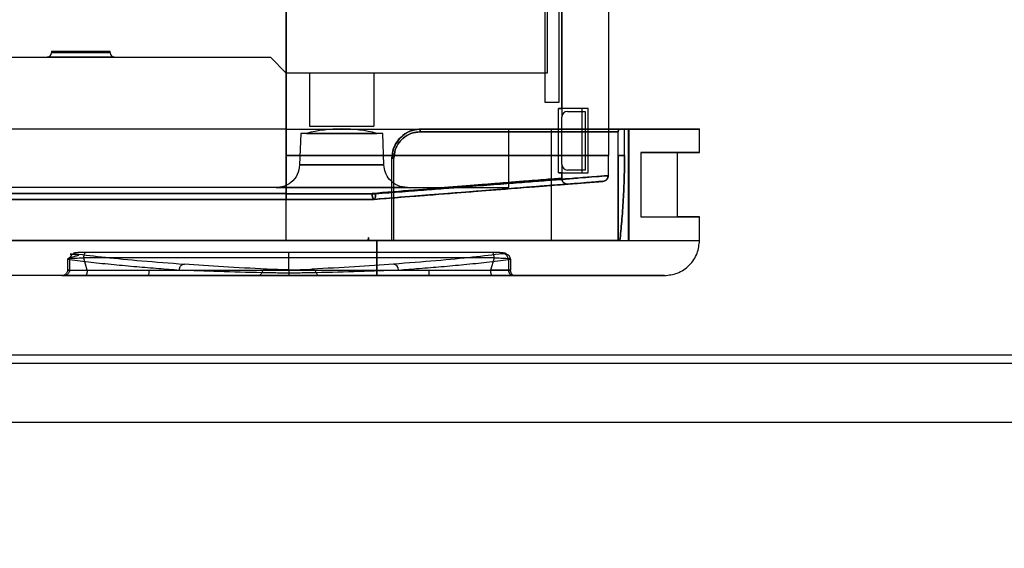
# Model space of a CAD drawing. Units: millimetres. Extents: x 5 to 292, y 5 to 205.
# Drawn here: x 54 to 55, y 67 to 68 of the extents above; entities that cross this region are included whole.
import ezdxf

# ---------------------------------------------------------------- set-up
doc = ezdxf.new("R2010")
doc.units = ezdxf.units.MM
doc.styles.add('SLDTEXTSTYLE0', font='TXT', dxfattribs={"width": 0.75})
doc.dimstyles.new('SLDDIMSTYLE1', dxfattribs={"dimtxt": 1.852083, "dimasz": 3.5, "dimexe": 0, "dimexo": 0.0625, "dimgap": 0.463021, "dimtad": 1, "dimdec": 0, "dimlfac": 20, "dimrnd": 1e-09, "dimzin": 12, "dimdsep": 46, "dimtxsty": 'SLDTEXTSTYLE0', "dimblk1": 'CLOSED', "dimblk2": 'CLOSED', "dimsah": 1, "dimcen": 0.09, "dimadec": 0, "dimazin": 3, "dimtfac": 1, "dimtofl": 0, "dimtmove": 0, "dimatfit": 3, "dimldrblk": 'CLOSED', "dimfxl": 0, "dimfrac": 2, "dimtolj": 1, "dimtzin": 12, "dimarcsym": 0})

# ---------------------------------------------------------------- blocks, each defined once
blk = doc.blocks.new('_CLOSED')
at = {"color": 0, "linetype": 'ByBlock', "lineweight": -2}
for p, q in [((-1, 0.166667), (0, 0)), ((-1, 0.166667), (-1, -0.166667)), ((0, 0), (-1, -0.166667)), ((0, 0), (-1, 0))]:
    blk.add_line(p, q, dxfattribs=at)
blk = doc.blocks.new('_D_2')
at = {"color": 7, "linetype": 'Continuous', "lineweight": 18}
for p, q in [((48.2353, 107.268), (145.1771, 107.268)), ((144.1771, 107.268), (144.1771, 67.268)), ((138.5141, 90.5244), (141.0146, 90.5244)), ((138.5141, 90.5244), (138.5141, 90.1492)), ((141.0146, 90.5244), (141.0146, 90.1492)), ((138.5141, 81.0228), (138.5141, 81.398)), ((141.0146, 81.0228), (141.0146, 81.398)), ((138.5141, 81.0228), (141.0146, 81.0228)), ((48.2353, 67.268), (145.1771, 67.268))]:
    blk.add_line(p, q, dxfattribs=at)
at = {"color": 7, "linetype": 'Continuous', "lineweight": 18, "xscale": 3.5, "yscale": 3.5}
for p, rotation in [((144.1771, 107.268, 20.6128), 90.0000000000004), ((144.1771, 67.268, 20.6128), 270.0000000000004)]:
    blk.add_blockref('_CLOSED', p, dxfattribs=dict(at, rotation=rotation))
at = {"color": 7, "linetype": 'Continuous', "lineweight": 18, "char_height": 1.85208, "attachment_point": 1, "rotation": 90, "style": 'SLDTEXTSTYLE0'}
for s, insert in [('800mm', (141.7897, 81.4066)), ('31 1/2"', (138.8478, 81.7731))]:
    blk.add_mtext(s, dxfattribs=dict(at, insert=insert))
blk = doc.blocks.new('_D_3')
at = {"color": 7, "linetype": 'Continuous', "lineweight": 18}
for p, q in [((47.2353, 106.268), (47.2353, 54.4871)), ((107.2353, 106.268), (107.2353, 54.4871)), ((72.9826, 61.1502), (72.9826, 58.6496)), ((72.9826, 61.1502), (73.3578, 61.1502)), ((82.4842, 61.1502), (82.109, 61.1502)), ((82.4842, 61.1502), (82.4842, 58.6496)), ((72.9826, 58.6496), (73.3578, 58.6496)), ((82.4842, 58.6496), (82.109, 58.6496)), ((47.2353, 55.4871), (107.2353, 55.4871))]:
    blk.add_line(p, q, dxfattribs=at)
at = {"color": 7, "linetype": 'Continuous', "lineweight": 18, "xscale": 3.5, "yscale": 3.5, "rotation": 180.0000000000004}
blk.add_blockref('_CLOSED', (47.2353, 55.4871, 20.6128), dxfattribs=at)
at = {"color": 7, "linetype": 'Continuous', "lineweight": 18, "xscale": 3.5, "yscale": 3.5}
blk.add_blockref('_CLOSED', (107.2353, 55.4871, 20.6128), dxfattribs=at)
at = {"color": 7, "linetype": 'Continuous', "lineweight": 18, "char_height": 1.85208, "attachment_point": 1, "style": 'SLDTEXTSTYLE0'}
for s, insert in [('47 1/4"', (73.733, 60.8164)), ('1200mm', (72.6818, 57.8746))]:
    blk.add_mtext(s, dxfattribs=dict(at, insert=insert))

msp = doc.modelspace()

# ---------------------------------------------------------------- linework, layer by layer
at = {"color": 7, "linetype": 'Continuous', "lineweight": 25}
for p, q in [((54.2303, 69.198), (54.2303, 67.723)), ((54.7003, 67.803), (54.7003, 69.198)), ((54.7803, 69.198), (54.7803, 67.723)), ((54.7003, 69.088), (54.7003, 67.788)), ((54.2303, 67.658), (54.2303, 68.9131)), ((54.6722, 67.813), (54.6722, 68.393)), ((54.6953, 68.393), (54.6953, 67.813)), ((54.6753, 68.343), (54.6753, 67.863)), ((54.2303, 68.243), (54.2303, 67.723)), ((54.7803, 68.243), (54.7803, 67.723)), ((54.2303, 67.658), (54.2303, 68.078)), ((53.6803, 67.8905), (54.2037, 67.8905)), ((53.9378, 67.8905), (53.8228, 67.8905)), ((53.8303, 67.9005), (53.8303, 67.898)), ((53.8303, 67.9005), (53.9301, 67.9005)), ((53.9303, 67.898), (53.8304, 67.898)), ((53.9303, 67.898), (53.9303, 67.9005)), ((54.2037, 67.8905), (54.2303, 67.863)), ((54.6753, 67.863), (54.2303, 67.863)), ((54.2703, 67.863), (54.2703, 67.773)), ((54.3803, 67.863), (54.2704, 67.863)), ((54.3803, 67.773), (54.3803, 67.863)), ((54.6953, 67.813), (54.6722, 67.813)), ((54.6953, 67.813), (54.6722, 67.813)), ((54.7353, 67.803), (54.695, 67.803)), ((54.695, 67.693), (54.695, 67.803)), ((54.695, 67.803), (54.7003, 67.803)), ((54.7453, 67.803), (54.7003, 67.803)), ((54.7453, 67.803), (54.7353, 67.803)), ((54.7353, 67.693), (54.7353, 67.803)), ((54.7453, 67.693), (54.7453, 67.803)), ((54.7003, 67.708), (54.7003, 67.788)), ((54.7103, 67.798), (54.7403, 67.798)), ((54.7403, 67.798), (54.7403, 67.698)), ((54.2303, 67.768), (53.6179, 67.768)), ((54.2303, 67.768), (54.6103, 67.768)), ((54.2303, 67.768), (54.6824, 67.768)), ((54.2303, 67.768), (54.2303, 67.668)), ((54.2303, 67.578), (54.2303, 67.768)), ((54.2703, 67.773), (54.3801, 67.773)), ((54.4609, 67.768), (54.8015, 67.768)), ((54.8015, 67.768), (54.4609, 67.768)), ((54.6103, 67.668), (54.6103, 67.768)), ((54.6828, 67.578), (54.6828, 67.768)), ((54.8074, 67.768), (54.8015, 67.768)), ((54.8015, 67.768), (54.8074, 67.768)), ((54.8074, 67.723), (54.8074, 67.768)), ((54.8074, 67.768), (54.8141, 67.768)), ((54.8141, 67.768), (54.8153, 67.768)), ((54.8141, 67.578), (54.8141, 67.768)), ((54.8153, 67.578), (54.8153, 67.768)), ((54.9353, 67.728), (54.9353, 67.7681)), ((54.2553, 67.7605), (54.2534, 67.7066)), ((54.3953, 67.7605), (54.2557, 67.7605)), ((54.2653, 67.7605), (54.3849, 67.7605)), ((54.3972, 67.7066), (54.3953, 67.7605)), ((54.7963, 67.763), (54.4589, 67.763)), ((54.4589, 67.763), (54.7963, 67.763)), ((54.7963, 67.723), (54.7963, 67.763)), ((54.2303, 67.6575), (54.2303, 67.723)), ((54.2303, 67.658), (54.2303, 67.723)), ((54.2303, 67.723), (54.7803, 67.723)), ((54.7803, 67.723), (54.2303, 67.723)), ((54.2303, 67.723), (54.2303, 67.6575)), ((54.4109, 67.578), (54.4109, 67.718)), ((54.4142, 67.718), (54.4109, 67.718)), ((54.4109, 67.718), (54.4142, 67.718)), ((54.4142, 67.578), (54.4142, 67.718)), ((54.8353, 67.728), (54.8353, 67.618)), ((54.8353, 67.728), (54.8976, 67.728)), ((54.8976, 67.618), (54.8976, 67.728)), ((54.2534, 67.7066), (54.3972, 67.7066)), ((54.3972, 67.7066), (54.2534, 67.7066)), ((54.7003, 67.708), (54.7003, 67.684)), ((54.695, 67.693), (54.7353, 67.693)), ((54.7003, 67.693), (54.695, 67.693)), ((54.7003, 67.693), (54.7453, 67.693)), ((54.7003, 67.684), (54.7003, 67.693)), ((54.7403, 67.698), (54.7103, 67.698)), ((54.7353, 67.693), (54.7453, 67.693)), ((54.7783, 67.6877), (54.778, 67.6884)), ((54.2303, 67.668), (53.6179, 67.668)), ((54.2303, 67.668), (54.6103, 67.668)), ((54.7111, 67.674), (54.7706, 67.6787)), ((54.2303, 67.658), (52.7403, 67.658)), ((53.5227, 67.658), (54.2303, 67.658)), ((54.2303, 67.648), (54.2303, 67.658)), ((54.2303, 67.658), (54.2303, 67.648)), ((54.2303, 67.658), (54.3769, 67.658)), ((54.2303, 67.658), (54.3769, 67.658)), ((54.2303, 67.648), (54.2303, 67.658)), ((54.2303, 67.658), (54.2303, 67.648)), ((54.2303, 67.6575), (54.3828, 67.6575)), ((54.2303, 67.6575), (54.3828, 67.6575)), ((52.7403, 67.648), (54.2303, 67.648)), ((54.2303, 67.648), (53.5227, 67.648)), ((54.3804, 67.648), (54.3804, 67.648)), ((54.3804, 67.648), (54.3804, 67.648)), ((54.3804, 67.648), (54.3804, 67.648)), ((54.3804, 67.648), (54.3804, 67.648)), ((54.8353, 67.618), (54.8976, 67.618)), ((54.9353, 67.578), (54.9353, 67.618)), ((54.3701, 67.578), (54.3709, 67.5828)), ((54.3709, 67.5828), (54.3709, 67.578)), ((54.3709, 67.578), (54.3709, 67.5828)), ((54.3709, 67.5828), (54.3709, 67.578)), ((54.3709, 67.578), (54.3709, 67.5828)), ((54.3701, 67.578), (52.6004, 67.578)), ((52.7403, 67.578), (54.2303, 67.578)), ((54.2303, 67.578), (54.6824, 67.578)), ((54.3709, 67.578), (54.3701, 67.578)), ((54.3701, 67.578), (54.3709, 67.578)), ((54.3853, 67.578), (54.3709, 67.578)), ((54.3853, 67.578), (54.3853, 67.518)), ((54.3853, 67.518), (54.3853, 67.578)), ((54.3853, 67.578), (54.4109, 67.578)), ((54.4109, 67.578), (54.3853, 67.578)), ((54.4109, 67.578), (54.9353, 67.578)), ((54.4109, 67.578), (54.4142, 67.578)), ((54.4142, 67.578), (54.4109, 67.578)), ((54.7965, 67.578), (54.4142, 67.578)), ((54.4142, 67.578), (54.7965, 67.578)), ((54.7994, 67.578), (54.7965, 67.578)), ((54.7994, 67.578), (54.8141, 67.578)), ((54.8141, 67.578), (54.8153, 67.578)), ((53.8614, 67.5483), (53.8578, 67.546)), ((53.8855, 67.5486), (53.8856, 67.5476)), ((54.2353, 67.5486), (54.2353, 67.5576)), ((54.2353, 67.5279), (54.2353, 67.5576)), ((54.2353, 67.5266), (54.2353, 67.5486)), ((54.585, 67.5486), (54.5849, 67.5476)), ((53.8578, 67.546), (53.8578, 67.5275)), ((53.8611, 67.5453), (53.8611, 67.5275)), ((53.8915, 67.5275), (53.8856, 67.5476)), ((54.5849, 67.5476), (54.579, 67.5275)), ((54.6094, 67.5453), (54.6128, 67.546)), ((54.6094, 67.5453), (54.6094, 67.5275)), ((54.6128, 67.546), (54.6128, 67.5275)), ((54.3853, 67.518), (52.5853, 67.518)), ((53.8521, 67.518), (53.8483, 67.518)), ((53.8611, 67.5275), (53.8578, 67.5275)), ((53.8578, 67.5275), (53.8915, 67.5275)), ((53.8611, 67.5275), (54.0485, 67.5275)), ((53.8917, 67.5266), (53.8915, 67.5275)), ((53.997, 67.5266), (53.8917, 67.5266)), ((54.4221, 67.5275), (54.6094, 67.5275)), ((54.5789, 67.5266), (54.4735, 67.5266)), ((54.579, 67.5275), (54.5789, 67.5266)), ((54.6094, 67.5275), (54.6128, 67.5275)), ((48.2353, 67.383), (106.2353, 67.383)), ((106.2353, 67.368), (48.2353, 67.368)), ((48.2353, 67.268), (106.2353, 67.268))]:
    msp.add_line(p, q, dxfattribs=at)
at = {"color": 7, "linetype": 'Continuous', "lineweight": 25, "flags": 128}
for points in [[(54.4589, 67.763), (54.4589, 67.764), (54.459, 67.7649), (54.4592, 67.7658), (54.4594, 67.7665), (54.4597, 67.7672), (54.4601, 67.7676), (54.4605, 67.7679), (54.4609, 67.768)], [(54.4609, 67.768), (54.4605, 67.7679), (54.4601, 67.7676), (54.4597, 67.7672), (54.4594, 67.7665), (54.4592, 67.7658), (54.459, 67.7649), (54.4589, 67.764), (54.4589, 67.763)], [(54.3769, 67.658), (54.3772, 67.6549), (54.3776, 67.6526), (54.3779, 67.6514), (54.378, 67.6511), (54.3781, 67.651), (54.3781, 67.651), (54.3781, 67.6509), (54.3781, 67.6509), (54.3781, 67.6509), (54.3781, 67.6509), (54.3781, 67.6509), (54.3786, 67.6497), (54.3792, 67.6487), (54.3804, 67.648)]]:
    msp.add_lwpolyline(points, dxfattribs=at)
at = {"color": 7, "linetype": 'Continuous', "lineweight": 25}
for centre, radius, start, end in [((53.8228, 67.898), 0.0075, 270, 0), ((53.9378, 67.898), 0.0075, 180, 270), ((54.7103, 67.788), 0.01, 90, 180), ((54.7103, 67.788), 0.01, 90, 180), ((54.3253, 67.5243), 0.2438, 90, 104.25), ((54.3253, 67.5243), 0.2438, 75.75, 90), ((53.4853, 67.723), 1.295, 358.4695, 0), ((54.7103, 67.708), 0.01, 180, 270), ((54.7103, 67.708), 0.01, 180, 270), ((53.871, 67.5454), 0.0099, 92.083, 180.5774), ((54.5995, 67.5454), 0.0099, 359.4226, 87.917), ((54.4125, 67.528), 0.00957, 357.0813, 83.2954), ((53.9817, 67.5246), 0.0155, 334.6825, 7.1956), ((54.1968, 67.5208), 0.00806, 96.3021, 161.9144)]:
    msp.add_arc(centre, radius, start, end, dxfattribs=at)
for points, knots in [([(54.4109, 67.718), (54.4114, 67.7236), (54.4125, 67.7349), (54.4211, 67.7498), (54.4337, 67.7611), (54.4478, 67.7671), (54.4571, 67.7678), (54.4609, 67.768)], [0, 0, 0, 0, 0.213853, 0.427709, 0.641471, 0.855229, 1, 1, 1, 1]), ([(54.4609, 67.768), (54.4553, 67.7675), (54.444, 67.7664), (54.429, 67.7577), (54.4177, 67.745), (54.4117, 67.731), (54.4111, 67.7217), (54.4109, 67.718)], [0, 0, 0, 0, 0.2154907, 0.4310422, 0.6452865, 0.8590077, 1, 1, 1, 1]), ([(54.4109, 67.718), (54.4114, 67.7234), (54.4124, 67.7341), (54.4202, 67.7485), (54.4319, 67.7598), (54.446, 67.7668), (54.4561, 67.7676), (54.4609, 67.768)], [0, 0, 0, 0, 0.199179, 0.397784, 0.599429, 0.810485, 1, 1, 1, 1]), ([(54.4609, 67.768), (54.455, 67.7674), (54.4431, 67.7662), (54.4273, 67.7565), (54.4162, 67.7425), (54.4114, 67.7288), (54.411, 67.7206), (54.4109, 67.718)], [0, 0, 0, 0, 0.234653, 0.470877, 0.694517, 0.903664, 1, 1, 1, 1]), ([(54.4609, 67.768), (54.4795, 67.768), (54.5168, 67.768), (54.5712, 67.768), (54.6273, 67.768), (54.6838, 67.768), (54.7392, 67.768), (54.7891, 67.768), (54.8327, 67.768), (54.8694, 67.768), (54.8985, 67.768), (54.9196, 67.768), (54.9324, 67.768), (54.9367, 67.768), (54.9324, 67.768), (54.9196, 67.768), (54.8985, 67.768), (54.8694, 67.768), (54.8327, 67.768), (54.7891, 67.768), (54.7392, 67.768), (54.6838, 67.768), (54.6273, 67.768), (54.5712, 67.768), (54.5168, 67.768), (54.4795, 67.768), (54.4609, 67.768)], [0, 0, 0, 0, 0.035996, 0.071992, 0.107988, 0.151545, 0.195102, 0.238659, 0.282216, 0.325773, 0.369329, 0.412886, 0.456443, 0.5, 0.543557, 0.587114, 0.63067, 0.674227, 0.717784, 0.761341, 0.804898, 0.848455, 0.892012, 0.928008, 0.964004, 1, 1, 1, 1]), ([(54.7963, 67.763), (54.7964, 67.7635), (54.7964, 67.7645), (54.7971, 67.7658), (54.7982, 67.7669), (54.7996, 67.7678), (54.8009, 67.7679), (54.8015, 67.768)], [0, 0, 0, 0, 0.173707, 0.346671, 0.537215, 0.764702, 1, 1, 1, 1]), ([(54.8015, 67.768), (54.8009, 67.7679), (54.7996, 67.7678), (54.798, 67.7668), (54.7969, 67.7655), (54.7964, 67.7641), (54.7963, 67.7633), (54.7963, 67.763)], [0, 0, 0, 0, 0.235795, 0.471099, 0.717574, 0.892403, 1, 1, 1, 1]), ([(54.4589, 67.763), (54.4546, 67.7627), (54.4456, 67.7619), (54.433, 67.7556), (54.4226, 67.7455), (54.4156, 67.7325), (54.4147, 67.7229), (54.4142, 67.718)], [0, 0, 0, 0, 0.1902009, 0.4015322, 0.6030322, 0.8012705, 1, 1, 1, 1]), ([(54.4142, 67.718), (54.4144, 67.7203), (54.4147, 67.7277), (54.419, 67.7401), (54.429, 67.7527), (54.443, 67.7614), (54.4536, 67.7625), (54.4589, 67.763)], [0, 0, 0, 0, 0.0961161, 0.3048207, 0.528174, 0.7645566, 1, 1, 1, 1]), ([(54.7965, 67.578), (54.7965, 67.5913), (54.7964, 67.6397), (54.7964, 67.688), (54.7963, 67.723)], [0, 0, 0, 0, 0.275804, 1, 1, 1, 1]), ([(54.7963, 67.723), (54.7963, 67.7097), (54.7963, 67.6613), (54.7964, 67.613), (54.7965, 67.578)], [0, 0, 0, 0, 0.275804, 1, 1, 1, 1]), ([(54.8074, 67.723), (54.805, 67.723), (54.801, 67.723), (54.7976, 67.723), (54.7963, 67.723)], [0, 0, 0, 0, 0.623344, 1, 1, 1, 1]), ([(54.7963, 67.723), (54.7976, 67.723), (54.801, 67.723), (54.805, 67.723), (54.8074, 67.723)], [0, 0, 0, 0, 0.3766563, 1, 1, 1, 1]), ([(54.7994, 67.578), (54.8005, 67.5887), (54.8029, 67.6118), (54.8054, 67.6476), (54.8071, 67.6853), (54.8073, 67.7104), (54.8074, 67.723)], [0, 0, 0, 0, 0.221354, 0.480903, 0.740451, 1, 1, 1, 1]), ([(54.8074, 67.723), (54.8073, 67.7104), (54.8071, 67.6853), (54.8054, 67.6476), (54.8029, 67.6118), (54.8005, 67.5887), (54.7994, 67.578)], [0, 0, 0, 0, 0.259549, 0.519097, 0.778646, 1, 1, 1, 1]), ([(54.2534, 67.7066), (54.2525, 67.7011), (54.2507, 67.6896), (54.2399, 67.6767), (54.2267, 67.6693), (54.2177, 67.6684), (54.2134, 67.668)], [0, 0, 0, 0, 0.2707, 0.562316, 0.789298, 1, 1, 1, 1]), ([(54.4371, 67.668), (54.4316, 67.6687), (54.4201, 67.6701), (54.4068, 67.6805), (54.3989, 67.6934), (54.3977, 67.7023), (54.3972, 67.7066)], [0, 0, 0, 0, 0.2707, 0.562316, 0.789298, 1, 1, 1, 1]), ([(54.3769, 67.658), (54.3933, 67.6593), (54.4251, 67.6619), (54.4686, 67.6654), (54.5058, 67.6684), (54.5375, 67.6709), (54.5647, 67.6731), (54.5893, 67.6751), (54.6143, 67.6771), (54.6387, 67.6791), (54.6608, 67.6808), (54.6783, 67.6822), (54.6909, 67.6832), (54.6988, 67.6839), (54.6998, 67.684), (54.7003, 67.684)], [0, 0, 0, 0, 0.08913, 0.172568, 0.250314, 0.315315, 0.37867, 0.44038, 0.500445, 0.585228, 0.668509, 0.750294, 0.833997, 0.917231, 1, 1, 1, 1]), ([(54.7003, 67.684), (54.6992, 67.6839), (54.697, 67.6837), (54.6811, 67.6825), (54.6609, 67.6808), (54.6387, 67.6791), (54.6143, 67.6771), (54.5893, 67.6751), (54.5647, 67.6731), (54.5375, 67.6709), (54.4995, 67.6679), (54.4469, 67.6636), (54.401, 67.66), (54.3769, 67.658)], [0, 0, 0, 0, 0.124293, 0.249634, 0.331443, 0.414748, 0.499555, 0.559637, 0.621365, 0.684738, 0.749758, 0.868484, 1, 1, 1, 1]), ([(54.7798, 67.6884), (54.7792, 67.6884), (54.778, 67.6883), (54.7682, 67.6875), (54.7539, 67.6864), (54.7365, 67.6851), (54.7177, 67.6836), (54.6954, 67.6819), (54.672, 67.68), (54.6482, 67.6782), (54.6249, 67.6764), (54.5994, 67.6744), (54.5718, 67.6722), (54.5376, 67.6696), (54.4948, 67.6662), (54.4418, 67.6621), (54.4029, 67.6591), (54.3828, 67.6575)], [0, 0, 0, 0, 0.082844, 0.166178, 0.250008, 0.31117, 0.373229, 0.436187, 0.500043, 0.547767, 0.596632, 0.646638, 0.697785, 0.750071, 0.826981, 0.910294, 1, 1, 1, 1]), ([(54.3828, 67.6575), (54.3981, 67.6587), (54.4278, 67.661), (54.4695, 67.6643), (54.5075, 67.6672), (54.5482, 67.6704), (54.5906, 67.6737), (54.6331, 67.677), (54.6708, 67.6799), (54.7036, 67.6825), (54.731, 67.6846), (54.7561, 67.6866), (54.7757, 67.6881), (54.7785, 67.6883), (54.7798, 67.6884)], [0, 0, 0, 0, 0.067905, 0.132225, 0.192955, 0.250092, 0.336572, 0.419921, 0.500134, 0.585053, 0.668392, 0.750155, 0.875625, 1, 1, 1, 1]), ([(54.7111, 67.674), (54.7099, 67.6741), (54.7077, 67.6741), (54.7046, 67.6756), (54.7021, 67.6779), (54.7006, 67.6809), (54.7004, 67.683), (54.7003, 67.684)], [0, 0, 0, 0, 0.204511, 0.409023, 0.613534, 0.818045, 1, 1, 1, 1]), ([(54.7003, 67.684), (54.7004, 67.6829), (54.7006, 67.6806), (54.7023, 67.6776), (54.7049, 67.6754), (54.7079, 67.6741), (54.7101, 67.674), (54.7111, 67.674)], [0, 0, 0, 0, 0.204511, 0.409023, 0.613534, 0.818045, 1, 1, 1, 1]), ([(54.7798, 67.6884), (54.7797, 67.6873), (54.7795, 67.6856), (54.7785, 67.6836), (54.7775, 67.6822), (54.7764, 67.6811), (54.775, 67.6801), (54.7731, 67.6791), (54.7716, 67.6789), (54.7706, 67.6787)], [0, 0, 0, 0, 0.229681, 0.343285, 0.456888, 0.570491, 0.684094, 0.797697, 1, 1, 1, 1]), ([(54.7706, 67.6787), (54.7717, 67.6789), (54.7734, 67.6792), (54.7753, 67.6803), (54.7767, 67.6813), (54.7778, 67.6826), (54.7787, 67.684), (54.7795, 67.6859), (54.7797, 67.6874), (54.7798, 67.6884)], [0, 0, 0, 0, 0.229681, 0.343285, 0.456888, 0.570491, 0.684094, 0.797697, 1, 1, 1, 1]), ([(54.7771, 67.6818), (54.7778, 67.6829), (54.7791, 67.6847), (54.7786, 67.6868), (54.7783, 67.6877)], [0, 0, 0, 0, 0.557615, 1, 1, 1, 1]), ([(54.2134, 67.668), (54.2135, 67.668), (54.2137, 67.668), (54.2153, 67.668), (54.2184, 67.668), (54.2245, 67.668), (54.2336, 67.668), (54.2432, 67.668), (54.2518, 67.668), (54.2616, 67.668), (54.2766, 67.668), (54.2977, 67.668), (54.3253, 67.668), (54.3483, 67.668), (54.3658, 67.668), (54.3778, 67.668), (54.3889, 67.668), (54.3987, 67.668), (54.4074, 67.668), (54.4154, 67.668), (54.4227, 67.668), (54.4285, 67.668), (54.4352, 67.668), (54.4363, 67.668), (54.4371, 67.668)], [0, 0, 0, 0, 0.030186, 0.060237, 0.090423, 0.144481, 0.204919, 0.238294, 0.271744, 0.307957, 0.344245, 0.420953, 0.500022, 0.57909, 0.617476, 0.655939, 0.692152, 0.728439, 0.761815, 0.795265, 0.835545, 0.873763, 0.909848, 1, 1, 1, 1]), ([(54.4371, 67.668), (54.437, 67.668), (54.4369, 67.668), (54.4353, 67.668), (54.4322, 67.668), (54.426, 67.668), (54.417, 67.668), (54.4074, 67.668), (54.3987, 67.668), (54.3889, 67.668), (54.374, 67.668), (54.3528, 67.668), (54.3253, 67.668), (54.3022, 67.668), (54.2848, 67.668), (54.2728, 67.668), (54.2616, 67.668), (54.2518, 67.668), (54.2432, 67.668), (54.2351, 67.668), (54.2279, 67.668), (54.222, 67.668), (54.2154, 67.668), (54.2142, 67.668), (54.2134, 67.668)], [0, 0, 0, 0, 0.0301858, 0.0602365, 0.0904231, 0.1444805, 0.2049186, 0.2382941, 0.2717445, 0.3079575, 0.3442452, 0.420953, 0.5000215, 0.57909, 0.6174764, 0.6559386, 0.6921516, 0.7284393, 0.7618148, 0.7952652, 0.835545, 0.8737629, 0.909848, 1, 1, 1, 1]), ([(54.7706, 67.6787), (54.77, 67.6787), (54.7688, 67.6786), (54.7591, 67.6778), (54.7438, 67.6766), (54.7223, 67.6749), (54.6953, 67.6728), (54.6628, 67.6702), (54.6254, 67.6673), (54.5835, 67.664), (54.5375, 67.6604), (54.4879, 67.6565), (54.4356, 67.6524), (54.3988, 67.6495), (54.3804, 67.648)], [0, 0, 0, 0, 0.083105, 0.16649, 0.250035, 0.333187, 0.416562, 0.500048, 0.583262, 0.66663, 0.750033, 0.833334, 0.916691, 1, 1, 1, 1]), ([(54.3804, 67.648), (54.4078, 67.6502), (54.4627, 67.6545), (54.5381, 67.6604), (54.6059, 67.6658), (54.6638, 67.6703), (54.7107, 67.674), (54.7448, 67.6767), (54.7665, 67.6784), (54.7692, 67.6786), (54.7706, 67.6787)], [0, 0, 0, 0, 0.124636, 0.2500189, 0.3747375, 0.5000383, 0.6248429, 0.750032, 0.8749473, 1, 1, 1, 1]), ([(54.3804, 67.648), (54.4039, 67.6499), (54.4509, 67.6536), (54.515, 67.6586), (54.5723, 67.6631), (54.6213, 67.667), (54.6607, 67.6701), (54.6894, 67.6723), (54.7077, 67.6738), (54.7099, 67.6739), (54.7111, 67.674)], [0, 0, 0, 0, 0.125182, 0.250314, 0.37539, 0.500405, 0.625362, 0.750271, 0.875145, 1, 1, 1, 1]), ([(54.7111, 67.674), (54.7099, 67.6739), (54.7077, 67.6738), (54.6894, 67.6723), (54.6607, 67.6701), (54.6213, 67.667), (54.5723, 67.6631), (54.515, 67.6586), (54.4509, 67.6536), (54.4039, 67.6499), (54.3804, 67.648)], [0, 0, 0, 0, 0.1248549, 0.2497285, 0.3746375, 0.4995953, 0.6246103, 0.7496857, 0.8748184, 1, 1, 1, 1]), ([(54.2303, 67.6575), (54.2303, 67.6564), (54.2303, 67.6542), (54.2303, 67.6513), (54.2303, 67.6491), (54.2303, 67.6481), (54.2303, 67.648), (54.2303, 67.648)], [0, 0, 0, 0, 0.221837, 0.443675, 0.665512, 0.887349, 1, 1, 1, 1]), ([(54.2303, 67.6575), (54.2303, 67.6564), (54.2303, 67.6542), (54.2303, 67.6513), (54.2303, 67.6491), (54.2303, 67.6481), (54.2303, 67.648), (54.2303, 67.648)], [0, 0, 0, 0, 0.221837, 0.443675, 0.665512, 0.887349, 1, 1, 1, 1]), ([(54.3804, 67.648), (54.38, 67.6481), (54.3794, 67.6484), (54.3787, 67.6495), (54.3783, 67.6503), (54.3781, 67.6507), (54.378, 67.651), (54.378, 67.6511), (54.3778, 67.6516), (54.3775, 67.6528), (54.3771, 67.655), (54.377, 67.6569), (54.3769, 67.658)], [0, 0, 0, 0, 0.240513, 0.368998, 0.442094, 0.499682, 0.500804, 0.510152, 0.53656, 0.636573, 0.795458, 1, 1, 1, 1]), ([(54.3828, 67.6575), (54.3828, 67.6563), (54.3828, 67.6538), (54.3823, 67.6508), (54.3815, 67.6485), (54.3808, 67.6482), (54.3804, 67.648)], [0, 0, 0, 0, 0.240763, 0.499999, 0.740921, 1, 1, 1, 1]), ([(54.3804, 67.648), (54.3808, 67.6482), (54.3814, 67.6485), (54.3823, 67.6507), (54.3828, 67.6538), (54.3828, 67.6563), (54.3828, 67.6575)], [0, 0, 0, 0, 0.238052, 0.499993, 0.759211, 1, 1, 1, 1]), ([(54.2303, 67.648), (54.2557, 67.648), (54.3065, 67.648), (54.3558, 67.648), (54.3804, 67.648)], [0, 0, 0, 0, 0.499985, 1, 1, 1, 1]), ([(54.2303, 67.648), (54.2558, 67.648), (54.3068, 67.648), (54.3558, 67.648), (54.3804, 67.648)], [0, 0, 0, 0, 0.499981, 1, 1, 1, 1]), ([(54.3804, 67.648), (54.3558, 67.648), (54.3065, 67.648), (54.2557, 67.648), (54.2303, 67.648)], [0, 0, 0, 0, 0.500015, 1, 1, 1, 1]), ([(54.2303, 67.648), (54.2558, 67.648), (54.3068, 67.648), (54.3558, 67.648), (54.3804, 67.648)], [0, 0, 0, 0, 0.499981, 1, 1, 1, 1]), ([(54.3709, 67.5828), (54.3706, 67.5817), (54.3702, 67.5801), (54.3701, 67.5785), (54.3701, 67.578)], [0, 0, 0, 0, 0.695999, 1, 1, 1, 1]), ([(54.7965, 67.578), (54.7966, 67.578), (54.7976, 67.578), (54.7986, 67.578), (54.7994, 67.578)], [0, 0, 0, 0, 0.129052, 1, 1, 1, 1]), ([(54.8753, 67.518), (54.8828, 67.5188), (54.8944, 67.52), (54.9084, 67.5275), (54.918, 67.5353), (54.9258, 67.5449), (54.9332, 67.5589), (54.9345, 67.5705), (54.9353, 67.578)], [0, 0, 0, 0, 0.239457, 0.368361, 0.5, 0.631639, 0.760543, 1, 1, 1, 1]), ([(53.8665, 67.5542), (53.8655, 67.5542), (53.8623, 67.5544), (53.8619, 67.5547), (53.8663, 67.5547), (53.8715, 67.5544), (53.8749, 67.554), (53.8762, 67.5535), (53.8764, 67.5533), (53.8765, 67.5531), (53.8766, 67.5531), (53.8766, 67.553), (53.8766, 67.5529), (53.8765, 67.5529), (53.8765, 67.5528), (53.8764, 67.5527), (53.8762, 67.5525), (53.8754, 67.5521), (53.8735, 67.5515), (53.868, 67.5501), (53.8639, 67.5492), (53.8616, 67.5484), (53.8614, 67.5483)], [0, 0, 0, 0, 0.094517, 0.323773, 0.497342, 0.614178, 0.680073, 0.689166, 0.695628, 0.697974, 0.699823, 0.700608, 0.701332, 0.702029, 0.702736, 0.704304, 0.706239, 0.711539, 0.740038, 0.786764, 0.977803, 1, 1, 1, 1]), ([(53.8895, 67.5576), (53.8853, 67.5575), (53.877, 67.5573), (53.8696, 67.5567), (53.8668, 67.556), (53.8694, 67.5555), (53.8707, 67.5553)], [0, 0, 0, 0, 0.250009, 0.500015, 0.750014, 1, 1, 1, 1]), ([(53.8707, 67.5553), (53.8872, 67.5533), (53.9203, 67.5492), (53.9826, 67.5432), (54.0322, 67.5394), (54.0569, 67.5375)], [0, 0, 0, 0, 0.333308, 0.666764, 1, 1, 1, 1]), ([(53.8855, 67.5486), (53.8856, 67.5498), (53.8858, 67.5523), (53.8868, 67.5554), (53.8878, 67.5569), (53.8887, 67.5576), (53.8892, 67.5576), (53.8895, 67.5576)], [0, 0, 0, 0, 0.243566, 0.499242, 0.748773, 0.843157, 1, 1, 1, 1]), ([(53.8855, 67.5486), (53.9239, 67.5486), (54.0008, 67.5486), (54.1178, 67.5486), (54.1961, 67.5486), (54.2353, 67.5486)], [0, 0, 0, 0, 0.33306, 0.666692, 1, 1, 1, 1]), ([(54.2353, 67.5576), (54.1966, 67.5576), (54.1192, 67.5576), (54.0035, 67.5576), (53.9275, 67.5576), (53.8895, 67.5576)], [0, 0, 0, 0, 0.333398, 0.666776, 1, 1, 1, 1]), ([(54.581, 67.5576), (54.543, 67.5576), (54.4671, 67.5576), (54.3514, 67.5576), (54.274, 67.5576), (54.2353, 67.5576)], [0, 0, 0, 0, 0.3332235, 0.6666022, 1, 1, 1, 1]), ([(54.2353, 67.5486), (54.2744, 67.5486), (54.3527, 67.5486), (54.4698, 67.5486), (54.5466, 67.5486), (54.585, 67.5486)], [0, 0, 0, 0, 0.333308, 0.66694, 1, 1, 1, 1]), ([(54.5999, 67.5553), (54.5834, 67.5533), (54.5503, 67.5492), (54.4879, 67.5432), (54.4384, 67.5394), (54.4137, 67.5375)], [0, 0, 0, 0, 0.333308, 0.666764, 1, 1, 1, 1]), ([(54.6128, 67.546), (54.6127, 67.5466), (54.6127, 67.5474), (54.6123, 67.5486), (54.612, 67.5493), (54.6119, 67.5496), (54.6118, 67.5498), (54.6118, 67.5501), (54.6116, 67.5504), (54.6114, 67.5509), (54.6112, 67.5515), (54.6108, 67.5521), (54.6099, 67.5526), (54.6084, 67.5531), (54.6073, 67.5534), (54.6065, 67.5537), (54.6063, 67.5538), (54.6061, 67.5539), (54.606, 67.554), (54.606, 67.554), (54.6059, 67.554), (54.6058, 67.5541), (54.6057, 67.5542), (54.6056, 67.5543), (54.6056, 67.5545), (54.6058, 67.555), (54.606, 67.5556), (54.6042, 67.5564), (54.5978, 67.557), (54.5887, 67.5574), (54.5825, 67.5576), (54.5794, 67.5576)], [0, 0, 0, 0, 0.0471734, 0.0636976, 0.0695882, 0.0721371, 0.0746387, 0.0773327, 0.0804517, 0.0886426, 0.1104091, 0.1443973, 0.2129457, 0.2620529, 0.2959119, 0.3008561, 0.3027623, 0.3043348, 0.3056726, 0.3063113, 0.3069654, 0.3084255, 0.310242, 0.3153461, 0.3227985, 0.3457576, 0.4292139, 0.5715166, 0.7709549, 0.884177, 1, 1, 1, 1]), ([(54.585, 67.5486), (54.5849, 67.5498), (54.5847, 67.5523), (54.5838, 67.5553), (54.5825, 67.5574), (54.5815, 67.5575), (54.581, 67.5576)], [0, 0, 0, 0, 0.240449, 0.499733, 0.749514, 1, 1, 1, 1]), ([(54.5999, 67.5553), (54.6012, 67.5555), (54.6038, 67.556), (54.6009, 67.5567), (54.5936, 67.5573), (54.5852, 67.5575), (54.581, 67.5576)], [0, 0, 0, 0, 0.249986, 0.499985, 0.749991, 1, 1, 1, 1]), ([(53.8856, 67.5476), (53.8803, 67.5475), (53.8697, 67.5473), (53.8602, 67.5467), (53.8564, 67.5461), (53.8595, 67.5456), (53.8611, 67.5453)], [0, 0, 0, 0, 0.250031, 0.500037, 0.750023, 1, 1, 1, 1]), ([(53.8611, 67.5453), (53.8731, 67.5438), (53.8959, 67.541), (53.935, 67.537), (53.9738, 67.5334), (54.0112, 67.5303), (54.0366, 67.5284), (54.0485, 67.5275)], [0, 0, 0, 0, 0.244591, 0.466888, 0.666889, 0.844594, 1, 1, 1, 1]), ([(54.0485, 67.5275), (54.0486, 67.5288), (54.0488, 67.5307), (54.0499, 67.533), (54.051, 67.5346), (54.0523, 67.5359), (54.0543, 67.5371), (54.0559, 67.5374), (54.0569, 67.5375)], [0, 0, 0, 0, 0.239707, 0.368521, 0.5, 0.631479, 0.760293, 1, 1, 1, 1]), ([(54.1959, 67.5288), (54.1714, 67.5302), (54.1223, 67.5329), (54.0787, 67.536), (54.0569, 67.5375)], [0, 0, 0, 0, 0.499991, 1, 1, 1, 1]), ([(54.4137, 67.5375), (54.3919, 67.536), (54.3483, 67.5329), (54.2992, 67.5302), (54.2747, 67.5288)], [0, 0, 0, 0, 0.500011, 1, 1, 1, 1]), ([(54.4221, 67.5275), (54.434, 67.5284), (54.4594, 67.5303), (54.4968, 67.5334), (54.5356, 67.537), (54.5746, 67.541), (54.5975, 67.5438), (54.6094, 67.5453)], [0, 0, 0, 0, 0.155391, 0.333088, 0.53309, 0.755394, 1, 1, 1, 1]), ([(54.6128, 67.546), (54.6124, 67.5462), (54.6117, 67.5466), (54.6058, 67.547), (54.5971, 67.5474), (54.589, 67.5476), (54.5849, 67.5476)], [0, 0, 0, 0, 0.249729, 0.500059, 0.75034, 1, 1, 1, 1]), ([(53.8578, 67.5275), (53.8577, 67.5263), (53.8575, 67.5245), (53.8563, 67.5223), (53.8551, 67.5207), (53.8535, 67.5195), (53.8513, 67.5183), (53.8495, 67.5181), (53.8483, 67.518)], [0, 0, 0, 0, 0.239457, 0.368361, 0.5, 0.631639, 0.760543, 1, 1, 1, 1]), ([(53.8483, 67.518), (53.8488, 67.518), (53.8499, 67.518), (53.8585, 67.518), (53.8715, 67.518), (53.883, 67.518), (53.8887, 67.518)], [0, 0, 0, 0, 0.244676, 0.4997447, 0.754949, 1, 1, 1, 1]), ([(53.8611, 67.5275), (53.861, 67.5263), (53.8608, 67.5245), (53.8597, 67.5223), (53.8585, 67.5207), (53.8571, 67.5195), (53.855, 67.5183), (53.8533, 67.5181), (53.8521, 67.518)], [0, 0, 0, 0, 0.239457, 0.368361, 0.5, 0.631639, 0.760543, 1, 1, 1, 1]), ([(54.1827, 67.518), (54.1545, 67.518), (54.098, 67.518), (54.0233, 67.518), (53.9567, 67.518), (53.8985, 67.518), (53.8676, 67.518), (53.8521, 67.518)], [0, 0, 0, 0, 0.199547, 0.399786, 0.600251, 0.800465, 1, 1, 1, 1]), ([(53.8887, 67.518), (53.8889, 67.518), (53.8892, 67.5181), (53.8898, 67.5186), (53.8903, 67.5194), (53.8909, 67.5209), (53.8915, 67.5232), (53.8916, 67.5255), (53.8917, 67.5266)], [0, 0, 0, 0, 0.105026, 0.250688, 0.398033, 0.501089, 0.766876, 1, 1, 1, 1]), ([(53.8887, 67.518), (53.9008, 67.518), (53.9247, 67.518), (53.9604, 67.518), (53.9839, 67.518), (53.9957, 67.518)], [0, 0, 0, 0, 0.341831, 0.67257, 1, 1, 1, 1]), ([(53.9957, 67.518), (54.0343, 67.518), (54.1139, 67.518), (54.1941, 67.518), (54.2353, 67.518)], [0, 0, 0, 0, 0.486154, 1, 1, 1, 1]), ([(54.2353, 67.5266), (54.1954, 67.5266), (54.1157, 67.5266), (54.0366, 67.5266), (53.997, 67.5266)], [0, 0, 0, 0, 0.500224, 1, 1, 1, 1]), ([(54.0485, 67.5275), (54.0704, 67.5268), (54.1143, 67.5253), (54.1642, 67.5239), (54.1891, 67.5233)], [0, 0, 0, 0, 0.500073, 1, 1, 1, 1]), ([(54.1891, 67.5233), (54.1888, 67.5225), (54.188, 67.5209), (54.1864, 67.5193), (54.1846, 67.5182), (54.1833, 67.5181), (54.1827, 67.518)], [0, 0, 0, 0, 0.257789, 0.516882, 0.767046, 1, 1, 1, 1]), ([(54.2879, 67.518), (54.2847, 67.518), (54.2781, 67.518), (54.2655, 67.518), (54.251, 67.518), (54.2353, 67.518), (54.2196, 67.518), (54.2051, 67.518), (54.1925, 67.518), (54.1859, 67.518), (54.1827, 67.518)], [0, 0, 0, 0, 0.114859, 0.23799, 0.367324, 0.5, 0.632676, 0.76201, 0.885141, 1, 1, 1, 1]), ([(54.1891, 67.5233), (54.1922, 67.5232), (54.1982, 67.5231), (54.2097, 67.523), (54.2222, 67.5229), (54.2309, 67.5229), (54.2353, 67.5229)], [0, 0, 0, 0, 0.249441, 0.500528, 0.750321, 1, 1, 1, 1]), ([(54.2353, 67.5279), (54.2315, 67.5279), (54.224, 67.528), (54.2134, 67.5281), (54.2036, 67.5284), (54.1985, 67.5286), (54.1959, 67.5288)], [0, 0, 0, 0, 0.2500079, 0.4999917, 0.7510062, 1, 1, 1, 1]), ([(54.2353, 67.5279), (54.239, 67.5279), (54.2465, 67.528), (54.2572, 67.5281), (54.2669, 67.5284), (54.2721, 67.5286), (54.2747, 67.5288)], [0, 0, 0, 0, 0.249653, 0.498775, 0.749499, 1, 1, 1, 1]), ([(54.2353, 67.5279), (54.2353, 67.5278), (54.2353, 67.5276), (54.2353, 67.5265), (54.2353, 67.525), (54.2353, 67.5235), (54.2353, 67.5229)], [0, 0, 0, 0, 0.245938, 0.5, 0.754062, 1, 1, 1, 1]), ([(54.4735, 67.5266), (54.434, 67.5266), (54.3549, 67.5266), (54.2751, 67.5266), (54.2353, 67.5266)], [0, 0, 0, 0, 0.499846, 1, 1, 1, 1]), ([(54.2353, 67.5266), (54.2353, 67.5255), (54.2353, 67.5232), (54.2353, 67.5203), (54.2353, 67.5184), (54.2353, 67.5181), (54.2353, 67.518)], [0, 0, 0, 0, 0.241364, 0.5, 0.758636, 1, 1, 1, 1]), ([(54.2353, 67.5229), (54.2396, 67.5229), (54.2484, 67.5229), (54.2608, 67.523), (54.2723, 67.5231), (54.2784, 67.5232), (54.2814, 67.5233)], [0, 0, 0, 0, 0.249325, 0.498256, 0.74905, 1, 1, 1, 1]), ([(54.2353, 67.518), (54.2765, 67.518), (54.3566, 67.518), (54.4362, 67.518), (54.4749, 67.518)], [0, 0, 0, 0, 0.513843, 1, 1, 1, 1]), ([(54.2814, 67.5233), (54.2811, 67.524), (54.2803, 67.5256), (54.2787, 67.5273), (54.2767, 67.5285), (54.2753, 67.5287), (54.2747, 67.5288)], [0, 0, 0, 0, 0.2453931, 0.5, 0.7546069, 1, 1, 1, 1]), ([(54.2814, 67.5233), (54.3064, 67.5239), (54.3562, 67.5253), (54.4001, 67.5268), (54.4221, 67.5275)], [0, 0, 0, 0, 0.499925, 1, 1, 1, 1]), ([(54.2814, 67.5233), (54.2818, 67.5225), (54.2825, 67.521), (54.284, 67.5193), (54.2859, 67.5182), (54.2872, 67.5181), (54.2879, 67.518)], [0, 0, 0, 0, 0.245333, 0.50024, 0.755021, 1, 1, 1, 1]), ([(54.6184, 67.518), (54.603, 67.518), (54.572, 67.518), (54.5139, 67.518), (54.4472, 67.518), (54.3725, 67.518), (54.3161, 67.518), (54.2879, 67.518)], [0, 0, 0, 0, 0.199547, 0.399786, 0.600251, 0.800465, 1, 1, 1, 1]), ([(54.3853, 67.518), (54.3998, 67.518), (54.4297, 67.518), (54.4757, 67.518), (54.5247, 67.518), (54.5762, 67.518), (54.629, 67.518), (54.6723, 67.518), (54.7062, 67.518), (54.7313, 67.518), (54.7594, 67.518), (54.7893, 67.518), (54.8189, 67.518), (54.8433, 67.518), (54.8615, 67.518), (54.8727, 67.518), (54.8766, 67.518), (54.8727, 67.518), (54.8615, 67.518), (54.8433, 67.518), (54.8189, 67.518), (54.7893, 67.518), (54.7594, 67.518), (54.7313, 67.518), (54.7062, 67.518), (54.6763, 67.518), (54.6412, 67.518), (54.6018, 67.518), (54.5621, 67.518), (54.5202, 67.518), (54.4757, 67.518), (54.4297, 67.518), (54.3998, 67.518), (54.3853, 67.518)], [0, 0, 0, 0, 0.028259, 0.058385, 0.090344, 0.126373, 0.164557, 0.204828, 0.227115, 0.24934, 0.271613, 0.307189, 0.34405, 0.382008, 0.420832, 0.460255, 0.499985, 0.539715, 0.579138, 0.617962, 0.65592, 0.692781, 0.728357, 0.750645, 0.77287, 0.795142, 0.825378, 0.855597, 0.882635, 0.909657, 0.94163, 0.971748, 1, 1, 1, 1]), ([(54.4735, 67.5266), (54.4736, 67.5255), (54.4736, 67.5232), (54.474, 67.5203), (54.4744, 67.5184), (54.4747, 67.5181), (54.4749, 67.518)], [0, 0, 0, 0, 0.241364, 0.5, 0.758636, 1, 1, 1, 1]), ([(54.4749, 67.518), (54.4866, 67.518), (54.5102, 67.518), (54.5458, 67.518), (54.5697, 67.518), (54.5819, 67.518)], [0, 0, 0, 0, 0.327632, 0.658325, 1, 1, 1, 1]), ([(54.5789, 67.5266), (54.5789, 67.5255), (54.579, 67.5238), (54.5794, 67.5218), (54.5798, 67.5205), (54.5803, 67.5194), (54.5808, 67.5186), (54.5813, 67.5181), (54.5817, 67.518), (54.5819, 67.518)], [0, 0, 0, 0, 0.232863, 0.362941, 0.499555, 0.602595, 0.749634, 0.895201, 1, 1, 1, 1]), ([(54.6128, 67.5275), (54.6123, 67.5275), (54.6114, 67.5275), (54.6039, 67.5275), (54.5931, 67.5275), (54.5836, 67.5275), (54.579, 67.5275)], [0, 0, 0, 0, 0.253369, 0.511185, 0.763076, 1, 1, 1, 1]), ([(54.5819, 67.518), (54.589, 67.518), (54.6, 67.518), (54.6107, 67.518), (54.6192, 67.518), (54.6229, 67.518), (54.6219, 67.518), (54.6196, 67.518), (54.6184, 67.518)], [0, 0, 0, 0, 0.241125, 0.369682, 0.50055, 0.758552, 0.879277, 1, 1, 1, 1]), ([(54.6093, 67.518), (54.6113, 67.518), (54.6149, 67.518), (54.6171, 67.5182), (54.6167, 67.5189), (54.6149, 67.5209), (54.6131, 67.524), (54.6129, 67.5264), (54.6128, 67.5275)], [0, 0, 0, 0, 0.255286, 0.485862, 0.656783, 0.78924, 0.900726, 1, 1, 1, 1]), ([(54.6094, 67.5275), (54.6096, 67.5263), (54.6097, 67.5245), (54.6109, 67.5223), (54.612, 67.5207), (54.6135, 67.5195), (54.6156, 67.5183), (54.6173, 67.5181), (54.6184, 67.518)], [0, 0, 0, 0, 0.239457, 0.368361, 0.5, 0.631639, 0.760543, 1, 1, 1, 1])]:
    msp.add_open_spline(points, degree=3, knots=knots, dxfattribs=at)
for points in [[(54.8976, 67.728), (54.9051, 67.728), (54.92, 67.728), (54.9322, 67.728), (54.9367, 67.728), (54.9327, 67.728), (54.9205, 67.728), (54.9, 67.728), (54.8722, 67.728), (54.8476, 67.728), (54.8353, 67.728)], [(54.8353, 67.618), (54.8476, 67.618), (54.8722, 67.618), (54.9, 67.618), (54.9205, 67.618), (54.9327, 67.618), (54.9367, 67.618), (54.9322, 67.618), (54.92, 67.618), (54.9051, 67.618), (54.8976, 67.618)]]:
    msp.add_open_spline(points, degree=3, dxfattribs=at)

# ---------------------------------------------------------------- dimensions: what is measured, and where the dimension line sits
at = {"color": 7, "linetype": 'Continuous', "lineweight": 18}
dim = msp.add_linear_dim(base=(141.2353, 67.268), p1=(47.2353, 107.268), p2=(47.2353, 67.268), angle=90, dimstyle='SLDDIMSTYLE1', dxfattribs=at)
dim.commit()
dim.dimension.update_dxf_attribs({"geometry": '_D_2', "text_midpoint": (141.2353, 85.7736), "dimtype": 160})
dim = msp.add_linear_dim(base=(107.2353, 58.4289), p1=(47.2353, 107.268), p2=(107.2353, 107.268), dimstyle='SLDDIMSTYLE1', dxfattribs=at)
dim.commit()
dim.dimension.update_dxf_attribs({"geometry": '_D_3', "text_midpoint": (77.7334, 58.4289), "dimtype": 160})

doc.saveas('drawing.dxf')
